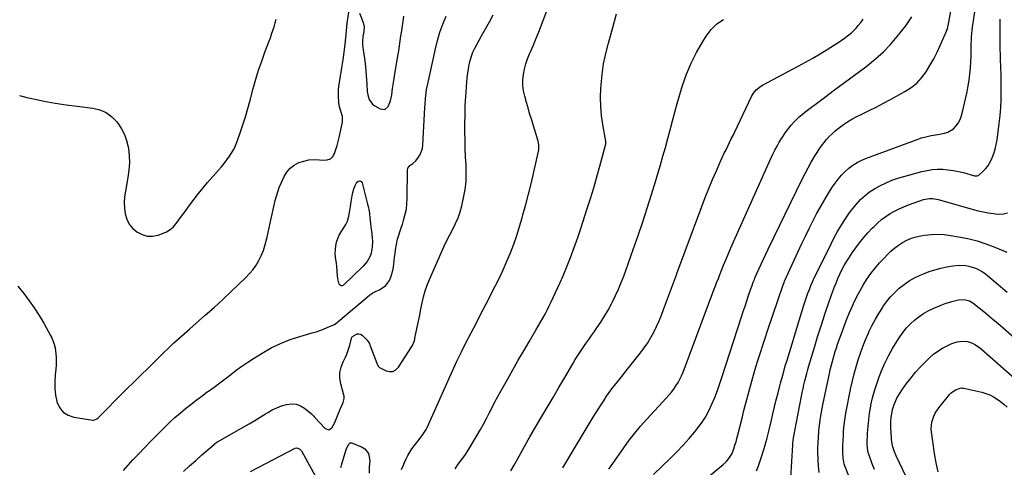
# Model space of a CAD drawing. Units: inches. Extents: x 1873270 to 1878759, y 394977 to 400334.
# Drawn here: x 1875102 to 1875822, y 398869 to 399196 of the extents above; entities that cross this region are included whole.
import ezdxf

# ---------------------------------------------------------------- set-up
doc = ezdxf.new("R2010")
doc.units = ezdxf.units.IN
doc.header["$MEASUREMENT"] = 0
doc.layers.add('7', color=7, linetype='Continuous')
doc.layers.add('8', color=7, linetype='Continuous')

msp = doc.modelspace()

# ---------------------------------------------------------------- linework, layer by layer
at = {"layer": '7', "color": 18}
for points in [[(1875100.37, 399001.46, 1772), (1875104.78, 398995.94, 1772), (1875108.73, 398990.74, 1772), (1875112.5, 398985.43, 1772), (1875116.01, 398979.94, 1772), (1875119.34, 398974.32, 1772), (1875124.37, 398965.36, 1772), (1875125.02, 398964.13, 1772), (1875126.15, 398961.58, 1772), (1875127.04, 398958.94, 1772), (1875127.66, 398956.23, 1772), (1875128.24, 398951.96, 1772), (1875128.49, 398949.12, 1772), (1875128.6, 398946.29, 1772), (1875128.5, 398943.45, 1772), (1875128.25, 398940.61, 1772), (1875127.74, 398936.41, 1772), (1875127.41, 398931.49, 1772), (1875127.45, 398926.59, 1772), (1875128.02, 398921.73, 1772), (1875128.96, 398916.89, 1772), (1875129, 398916.73, 1772), (1875130.93, 398912.59, 1772), (1875133.53, 398909.2, 1772), (1875137.17, 398906.95, 1772), (1875141.48, 398905.46, 1772), (1875155.32, 398903.44, 1772), (1875155.94, 398903.41, 1772), (1875158.22, 398904.24, 1772), (1875159.22, 398905.02, 1772), (1875159.68, 398905.46, 1772), (1875167.23, 398913.21, 1772), (1875170.64, 398916.69, 1772), (1875174.08, 398920.14, 1772), (1875177.54, 398923.56, 1772), (1875181.03, 398926.96, 1772), (1875184.53, 398930.35, 1772), (1875188.02, 398933.75, 1772), (1875191.49, 398937.17, 1772), (1875194.95, 398940.6, 1772), (1875195.98, 398941.62, 1772), (1875199.64, 398945.25, 1772), (1875203.32, 398948.87, 1772), (1875207.01, 398952.48, 1772), (1875210.71, 398956.07, 1772), (1875214.45, 398959.63, 1772), (1875218.23, 398963.14, 1772), (1875222.07, 398966.59, 1772), (1875225.95, 398969.99, 1772), (1875231.14, 398974.46, 1772), (1875237.61, 398980.11, 1772), (1875244.02, 398985.82, 1772), (1875250.34, 398991.63, 1772), (1875256.61, 398997.5, 1772), (1875267.28, 399007.64, 1772), (1875270.01, 399010.5, 1772), (1875272.53, 399013.52, 1772), (1875274.73, 399016.78, 1772), (1875276.72, 399020.19, 1772), (1875278.26, 399023.17, 1772), (1875280.14, 399027.36, 1772), (1875281.51, 399031.74, 1772), (1875282.58, 399036.22, 1772), (1875283.58, 399040.73, 1772), (1875285.73, 399050.84, 1772), (1875286.44, 399054.13, 1772), (1875287.17, 399057.42, 1772), (1875287.93, 399060.7, 1772), (1875288.7, 399063.97, 1772), (1875289.58, 399067.21, 1772), (1875290.58, 399070.41, 1772), (1875291.77, 399073.54, 1772), (1875293.08, 399076.63, 1772), (1875295.34, 399081.57, 1772), (1875297.31, 399084.81, 1772), (1875299.67, 399087.65, 1772), (1875302.61, 399089.89, 1772), (1875305.94, 399091.72, 1772), (1875309.64, 399092.9, 1772), (1875313.38, 399093.7, 1772), (1875317.21, 399093.93, 1772), (1875321.09, 399093.77, 1772), (1875324.18, 399093.4, 1772), (1875326.81, 399093.66, 1772), (1875329.09, 399094.49, 1772), (1875330.84, 399096.17, 1772), (1875332.25, 399098.4, 1772), (1875333.21, 399101.28, 1772), (1875334.09, 399104.18, 1772), (1875334.85, 399107.11, 1772), (1875335.54, 399110.06, 1772), (1875337.9, 399121.29, 1772), (1875338.04, 399122.12, 1772), (1875337.9, 399125.47, 1772), (1875336.69, 399129.38, 1772), (1875335.8, 399132.48, 1772), (1875335.37, 399135.68, 1772), (1875335.06, 399140.55, 1772), (1875335, 399141.97, 1772), (1875335.08, 399144.8, 1772), (1875335.4, 399147.62, 1772), (1875335.8, 399150.44, 1772), (1875336.55, 399155.01, 1772), (1875337.04, 399158, 1772), (1875337.5, 399161, 1772), (1875337.94, 399163.99, 1772), (1875338.36, 399166.99, 1772), (1875339.61, 399176.23, 1772), (1875339.89, 399178.47, 1772), (1875340.4, 399182.97, 1772), (1875340.62, 399185.22, 1772), (1875340.91, 399188.44, 1772), (1875341.09, 399191.04, 1772), (1875341.35, 399193.62, 1772), (1875342.85, 399203.48, 1772)], [(1875350.53, 399201.06, 1772), (1875353, 399194.33, 1772), (1875353.73, 399190.97, 1772), (1875353.5, 399187.54, 1772), (1875352.94, 399184.05, 1772), (1875352.72, 399180.53, 1772), (1875352.74, 399178.16, 1772), (1875353.08, 399174.26, 1772), (1875353.42, 399172.18, 1772), (1875354.09, 399168.15, 1772), (1875354.52, 399164.09, 1772), (1875354.71, 399161.79, 1772), (1875354.96, 399158.6, 1772), (1875355.2, 399155.41, 1772), (1875355.44, 399152.22, 1772), (1875355.68, 399149.03, 1772), (1875356.08, 399143.73, 1772), (1875356.41, 399141.37, 1772), (1875357.58, 399137.84, 1772), (1875359.98, 399134.5, 1772), (1875361.59, 399133.21, 1772), (1875365.52, 399130.95, 1772), (1875368.88, 399130.59, 1772), (1875371.45, 399132.76, 1772), (1875373.1, 399136.88, 1772), (1875374.01, 399141.22, 1772), (1875374.59, 399145.84, 1772), (1875375.01, 399148.86, 1772), (1875375.47, 399151.87, 1772), (1875375.96, 399154.88, 1772), (1875378.5, 399169.87, 1772), (1875379.1, 399173.5, 1772), (1875379.68, 399177.13, 1772), (1875380.23, 399180.76, 1772), (1875380.77, 399184.4, 1772), (1875381.29, 399188.04, 1772), (1875381.82, 399191.67, 1772), (1875382.35, 399195.31, 1772), (1875382.88, 399198.95, 1772)], [(1875381.14, 398867.35, 1778), (1875382.32, 398869.89, 1778), (1875383.47, 398872.44, 1778), (1875384.59, 398875.01, 1778), (1875385.8, 398877.52, 1778), (1875387.14, 398879.95, 1778), (1875388.69, 398882.25, 1778), (1875391.4, 398885.69, 1778), (1875394.2, 398889.19, 1778), (1875396.85, 398892.8, 1778), (1875399.24, 398896.58, 1778), (1875400.27, 398898.56, 1778), (1875401.23, 398900.58, 1778), (1875415.21, 398932.37, 1778), (1875418.4, 398939.44, 1778), (1875421.67, 398946.47, 1778), (1875425.08, 398953.44, 1778), (1875428.57, 398960.37, 1778), (1875432.13, 398967.26, 1778), (1875435.7, 398974.15, 1778), (1875439.27, 398981.04, 1778), (1875442.84, 398987.93, 1778), (1875449.79, 399001.32, 1778), (1875452.79, 399007.34, 1778), (1875455.67, 399013.42, 1778), (1875458.34, 399019.59, 1778), (1875460.89, 399025.82, 1778), (1875463.25, 399032.13, 1778), (1875465.48, 399038.48, 1778), (1875467.53, 399044.89, 1778), (1875469.45, 399051.34, 1778), (1875470.05, 399053.47, 1778), (1875472.12, 399061.03, 1778), (1875474.11, 399068.61, 1778), (1875476, 399076.22, 1778), (1875477.81, 399083.85, 1778), (1875481.27, 399098.97, 1778), (1875481.62, 399101.09, 1778), (1875481.65, 399104.3, 1778), (1875481.32, 399106.41, 1778), (1875481.05, 399107.45, 1778), (1875476.16, 399123.53, 1778), (1875474.94, 399127.62, 1778), (1875473.74, 399131.71, 1778), (1875472.57, 399135.82, 1778), (1875471.29, 399140.43, 1778), (1875470.49, 399144.31, 1778), (1875470.01, 399148.22, 1778), (1875470.02, 399152.15, 1778), (1875470.35, 399156.1, 1778), (1875471.09, 399160.02, 1778), (1875472.05, 399163.88, 1778), (1875473.32, 399167.65, 1778), (1875474.81, 399171.35, 1778), (1875475.47, 399172.82, 1778), (1875477.41, 399177.23, 1778), (1875479.3, 399181.66, 1778), (1875481.11, 399186.12, 1778), (1875482.87, 399190.6, 1778), (1875484.83, 399195.69, 1778), (1875487.44, 399202.76, 1778)], [(1875565.51, 398863.66, 1788), (1875577.92, 398875.57, 1788), (1875582.59, 398880.22, 1788), (1875587.15, 398884.97, 1788), (1875591.53, 398889.89, 1788), (1875595.8, 398894.91, 1788), (1875597.35, 398896.8, 1788), (1875600.55, 398901.08, 1788), (1875603.49, 398905.52, 1788), (1875606.04, 398910.2, 1788), (1875608.32, 398915.03, 1788), (1875610.34, 398920.01, 1788), (1875612.28, 398925.02, 1788), (1875614.09, 398930.08, 1788), (1875615.81, 398935.17, 1788), (1875630.01, 398978.93, 1788), (1875631.27, 398982.81, 1788), (1875632.55, 398986.68, 1788), (1875633.84, 398990.55, 1788), (1875635.14, 398994.41, 1788), (1875637.04, 399000.03, 1788), (1875637.4, 399001.08, 1788), (1875638.55, 399004.21, 1788), (1875639.38, 399006.27, 1788), (1875639.81, 399007.3, 1788), (1875640.26, 399008.31, 1788), (1875642.65, 399013.68, 1788), (1875644.32, 399017.38, 1788), (1875646.01, 399021.06, 1788), (1875647.74, 399024.72, 1788), (1875649.49, 399028.38, 1788), (1875674.31, 399079.59, 1788), (1875676.43, 399083.81, 1788), (1875678.64, 399087.98, 1788), (1875680.98, 399092.08, 1788), (1875683.39, 399096.14, 1788), (1875685.28, 399099.2, 1788), (1875686.88, 399101.65, 1788), (1875688.54, 399104.05, 1788), (1875690.32, 399106.37, 1788), (1875692.17, 399108.64, 1788), (1875694.14, 399110.8, 1788), (1875696.19, 399112.88, 1788), (1875698.35, 399114.84, 1788), (1875700.6, 399116.71, 1788), (1875701.64, 399117.53, 1788), (1875704.54, 399119.65, 1788), (1875707.51, 399121.65, 1788), (1875710.6, 399123.44, 1788), (1875713.78, 399125.1, 1788), (1875717.94, 399127.12, 1788), (1875723.24, 399129.73, 1788), (1875728.51, 399132.39, 1788), (1875733.75, 399135.13, 1788), (1875738.95, 399137.92, 1788), (1875749.44, 399143.64, 1788), (1875753.97, 399146.57, 1788), (1875758.13, 399149.9, 1788), (1875761.75, 399153.81, 1788), (1875765, 399158.12, 1788), (1875767.86, 399162.79, 1788), (1875770.57, 399167.54, 1788), (1875773.06, 399172.41, 1788), (1875775.4, 399177.36, 1788), (1875779.07, 399185.57, 1788), (1875779.51, 399186.62, 1788), (1875780.56, 399189.87, 1788), (1875781.31, 399193.22, 1788), (1875781.54, 399194.34, 1788), (1875783.1, 399202.61, 1788)], [(1875177.86, 398866.55, 1774), (1875181.17, 398870.49, 1774), (1875184.6, 398874.32, 1774), (1875188.12, 398878.07, 1774), (1875193.53, 398883.63, 1774), (1875197.11, 398887.3, 1774), (1875200.71, 398890.95, 1774), (1875204.33, 398894.58, 1774), (1875207.96, 398898.2, 1774), (1875208.09, 398898.34, 1774), (1875211.72, 398901.82, 1774), (1875215.4, 398905.24, 1774), (1875219.19, 398908.55, 1774), (1875223.04, 398911.78, 1774), (1875226.97, 398914.92, 1774), (1875230.94, 398918.01, 1774), (1875234.97, 398921.01, 1774), (1875239.04, 398923.96, 1774), (1875239.96, 398924.61, 1774), (1875244.08, 398927.58, 1774), (1875248.18, 398930.6, 1774), (1875252.23, 398933.67, 1774), (1875256.25, 398936.79, 1774), (1875260.29, 398939.88, 1774), (1875264.4, 398942.87, 1774), (1875268.6, 398945.73, 1774), (1875272.86, 398948.5, 1774), (1875279.15, 398952.43, 1774), (1875285.75, 398956.18, 1774), (1875292.54, 398959.52, 1774), (1875299.58, 398962.26, 1774), (1875306.81, 398964.6, 1774), (1875315.87, 398967.1, 1774), (1875318.68, 398967.94, 1774), (1875321.45, 398968.86, 1774), (1875324.19, 398969.89, 1774), (1875326.89, 398971.01, 1774), (1875331.38, 398972.97, 1774), (1875332.23, 398973.41, 1774), (1875334.1, 398974.9, 1774), (1875334.46, 398975.21, 1774), (1875355.96, 398993.28, 1774), (1875358.08, 398994.9, 1774), (1875360.29, 398996.38, 1774), (1875362.63, 398997.64, 1774), (1875365.05, 398998.76, 1774), (1875365.2, 398998.82, 1774), (1875369.37, 399001.49, 1774), (1875372.29, 399005.49, 1774), (1875373.3, 399007.87, 1774), (1875374.14, 399010.31, 1774), (1875374.75, 399012.81, 1774), (1875375.19, 399015.36, 1774), (1875375.77, 399020.01, 1774), (1875376.11, 399022.64, 1774), (1875376.46, 399025.26, 1774), (1875376.83, 399027.88, 1774), (1875377.43, 399031.95, 1774), (1875378.2, 399035.68, 1774), (1875379.34, 399039.3, 1774), (1875379.99, 399041.09, 1774), (1875381.22, 399044.71, 1774), (1875381.8, 399046.52, 1774), (1875382.96, 399050.28, 1774), (1875383.94, 399054.01, 1774), (1875384.7, 399057.77, 1774), (1875385.13, 399061.58, 1774), (1875385.34, 399065.43, 1774), (1875385.57, 399086.26, 1774), (1875385.82, 399087.58, 1774), (1875387.17, 399089.66, 1774), (1875389.51, 399091.15, 1774), (1875391.68, 399092.97, 1774), (1875393.7, 399095.66, 1774), (1875394.9, 399097.71, 1774), (1875396.43, 399102.12, 1774), (1875396.76, 399104.48, 1774), (1875398.24, 399132.02, 1774), (1875398.37, 399134.21, 1774), (1875398.72, 399138.59, 1774), (1875399.21, 399142.95, 1774), (1875399.52, 399145.12, 1774), (1875400.35, 399149.43, 1774), (1875405.99, 399174.9, 1774), (1875407.53, 399181.01, 1774), (1875409.3, 399187.06, 1774), (1875411.41, 399192.99, 1774), (1875413.75, 399198.85, 1774)], [(1875221.54, 398865.84, 1776), (1875226.06, 398869.9, 1776), (1875230.6, 398873.93, 1776), (1875235.16, 398877.95, 1776), (1875243.97, 398885.66, 1776), (1875244.14, 398885.81, 1776), (1875244.99, 398886.55, 1776), (1875245.75, 398887.11, 1776), (1875246.28, 398887.45, 1776), (1875246.55, 398887.61, 1776), (1875265.75, 398898.37, 1776), (1875269.8, 398900.69, 1776), (1875273.82, 398903.06, 1776), (1875277.8, 398905.51, 1776), (1875281.75, 398908, 1776), (1875283.24, 398908.96, 1776), (1875286.5, 398910.83, 1776), (1875289.85, 398912.48, 1776), (1875293.36, 398913.78, 1776), (1875297.07, 398914.88, 1776), (1875300.58, 398915.23, 1776), (1875303.97, 398914.97, 1776), (1875307.16, 398913.82, 1776), (1875310.22, 398912.06, 1776), (1875315.38, 398908.05, 1776), (1875316.93, 398906.36, 1776), (1875317.51, 398905.64, 1776), (1875317.83, 398905.3, 1776), (1875325.37, 398897.31, 1776), (1875327.89, 398896.35, 1776), (1875330.2, 398897.73, 1776), (1875330.22, 398897.77, 1776), (1875332.13, 398901.12, 1776), (1875332.91, 398902.88, 1776), (1875334.26, 398906.51, 1776), (1875335.69, 398910.12, 1776), (1875336.47, 398911.89, 1776), (1875338.38, 398916.17, 1776), (1875339.23, 398919.29, 1776), (1875339.19, 398920.87, 1776), (1875339.04, 398921.66, 1776), (1875336.75, 398929.97, 1776), (1875336.11, 398934.07, 1776), (1875336.07, 398938.11, 1776), (1875336.92, 398942.05, 1776), (1875338.37, 398945.94, 1776), (1875340.15, 398949.43, 1776), (1875341.13, 398951.55, 1776), (1875342.72, 398955.92, 1776), (1875343.32, 398958.17, 1776), (1875344.28, 398962.3, 1776), (1875344.88, 398963.96, 1776), (1875345.41, 398964.61, 1776), (1875348.8, 398966.43, 1776), (1875350.01, 398966.55, 1776), (1875351.17, 398966.19, 1776), (1875352.29, 398965.5, 1776), (1875356.04, 398961.92, 1776), (1875357.63, 398959.41, 1776), (1875358.09, 398958.28, 1776), (1875358.3, 398957.72, 1776), (1875363.1, 398944.92, 1776), (1875364.12, 398942.72, 1776), (1875364.78, 398942.07, 1776), (1875365.18, 398941.82, 1776), (1875369.92, 398939.49, 1776), (1875372.5, 398938.92, 1776), (1875374.9, 398939.03, 1776), (1875377, 398940.17, 1776), (1875378.92, 398942, 1776), (1875388.77, 398957.3, 1776), (1875389.18, 398957.99, 1776), (1875390.4, 398960.95, 1776), (1875390.83, 398962.5, 1776), (1875391.01, 398963.29, 1776), (1875392.68, 398971.37, 1776), (1875393.6, 398975.81, 1776), (1875394.49, 398980.25, 1776), (1875395.37, 398984.69, 1776), (1875396.23, 398989.14, 1776), (1875397.23, 398993.54, 1776), (1875398.43, 398997.88, 1776), (1875399.92, 399002.13, 1776), (1875401.61, 399006.32, 1776), (1875410.47, 399026.33, 1776), (1875412.41, 399030.55, 1776), (1875414.42, 399034.74, 1776), (1875416.53, 399038.88, 1776), (1875418.71, 399042.98, 1776), (1875420.76, 399047.13, 1776), (1875422.57, 399051.37, 1776), (1875424.02, 399055.74, 1776), (1875425.24, 399060.2, 1776), (1875426.58, 399066.06, 1776), (1875427.66, 399071.99, 1776), (1875428.39, 399077.95, 1776), (1875428.59, 399083.95, 1776), (1875428.45, 399089.98, 1776), (1875428.09, 399096.03, 1776), (1875427.82, 399102.09, 1776), (1875427.66, 399108.15, 1776), (1875427.59, 399114.21, 1776), (1875427.57, 399119.99, 1776), (1875427.64, 399126.73, 1776), (1875427.84, 399133.45, 1776), (1875428.21, 399140.17, 1776), (1875428.7, 399146.88, 1776), (1875429.31, 399153.96, 1776), (1875429.67, 399157.12, 1776), (1875430.13, 399160.26, 1776), (1875430.75, 399163.37, 1776), (1875431.48, 399166.46, 1776), (1875432.4, 399169.5, 1776), (1875433.46, 399172.48, 1776), (1875434.75, 399175.36, 1776), (1875436.19, 399178.19, 1776), (1875439.69, 399184.47, 1776), (1875442.55, 399189.57, 1776), (1875445.43, 399194.66, 1776), (1875448.35, 399199.73, 1776)], [(1875461.09, 398866.21, 1782), (1875463.61, 398870.51, 1782), (1875466.06, 398874.86, 1782), (1875473.77, 398888.93, 1782), (1875474.5, 398890.25, 1782), (1875474.8, 398890.77, 1782), (1875474.95, 398891.03, 1782), (1875483.35, 398905.21, 1782), (1875487.7, 398912.56, 1782), (1875492.04, 398919.92, 1782), (1875496.37, 398927.28, 1782), (1875500.69, 398934.65, 1782), (1875506.48, 398944.56, 1782), (1875508.31, 398947.61, 1782), (1875510.18, 398950.62, 1782), (1875512.13, 398953.6, 1782), (1875514.12, 398956.54, 1782), (1875516.15, 398959.46, 1782), (1875518.19, 398962.37, 1782), (1875520.24, 398965.28, 1782), (1875522.29, 398968.18, 1782), (1875524.15, 398970.79, 1782), (1875527.04, 398975.06, 1782), (1875529.79, 398979.41, 1782), (1875532.35, 398983.88, 1782), (1875534.76, 398988.43, 1782), (1875535.44, 398989.78, 1782), (1875537.69, 398994.44, 1782), (1875539.84, 398999.14, 1782), (1875541.84, 399003.92, 1782), (1875543.73, 399008.73, 1782), (1875545.54, 399013.59, 1782), (1875547.32, 399018.45, 1782), (1875549.06, 399023.33, 1782), (1875550.77, 399028.22, 1782), (1875554.29, 399038.38, 1782), (1875557.68, 399048.38, 1782), (1875560.97, 399058.4, 1782), (1875564.13, 399068.48, 1782), (1875567.19, 399078.58, 1782), (1875570.6, 399090.07, 1782), (1875572.46, 399096.48, 1782), (1875574.27, 399102.9, 1782), (1875576, 399109.34, 1782), (1875577.69, 399115.79, 1782), (1875579.39, 399122.24, 1782), (1875581.14, 399128.68, 1782), (1875582.98, 399135.09, 1782), (1875584.88, 399141.48, 1782), (1875586.88, 399148.06, 1782), (1875589.76, 399156.34, 1782), (1875593.06, 399164.43, 1782), (1875596.98, 399172.24, 1782), (1875601.33, 399179.86, 1782), (1875604.09, 399184.3, 1782), (1875607.78, 399189.06, 1782), (1875611.95, 399193.21, 1782), (1875616.86, 399196.46, 1782)], [(1875499.18, 398868.47, 1784), (1875510.33, 398887.26, 1784), (1875514, 398893.39, 1784), (1875517.71, 398899.48, 1784), (1875521.48, 398905.54, 1784), (1875525.28, 398911.58, 1784), (1875529.4, 398918.05, 1784), (1875531.22, 398920.8, 1784), (1875533.11, 398923.51, 1784), (1875535.08, 398926.16, 1784), (1875537.11, 398928.76, 1784), (1875539.19, 398931.33, 1784), (1875541.26, 398933.91, 1784), (1875543.33, 398936.48, 1784), (1875545.39, 398939.07, 1784), (1875556.14, 398952.53, 1784), (1875558.84, 398956.14, 1784), (1875561.37, 398959.86, 1784), (1875563.66, 398963.73, 1784), (1875565.79, 398967.7, 1784), (1875567.73, 398971.78, 1784), (1875569.58, 398975.89, 1784), (1875571.31, 398980.06, 1784), (1875572.95, 398984.27, 1784), (1875581.66, 399007.73, 1784), (1875582.32, 399009.53, 1784), (1875582.59, 399010.25, 1784), (1875582.72, 399010.61, 1784), (1875600.92, 399059.68, 1784), (1875603.42, 399066.25, 1784), (1875606.02, 399072.78, 1784), (1875608.74, 399079.26, 1784), (1875611.54, 399085.71, 1784), (1875614.89, 399093.2, 1784), (1875616.1, 399095.86, 1784), (1875617.33, 399098.52, 1784), (1875618.6, 399101.16, 1784), (1875619.9, 399103.78, 1784), (1875621.2, 399106.41, 1784), (1875622.49, 399109.04, 1784), (1875623.77, 399111.67, 1784), (1875625.04, 399114.31, 1784), (1875637.27, 399140.04, 1784), (1875638.75, 399142.59, 1784), (1875640.6, 399144.87, 1784), (1875644.02, 399147.66, 1784), (1875645.29, 399148.41, 1784), (1875671.52, 399162.27, 1784), (1875676.89, 399165.18, 1784), (1875682.22, 399168.18, 1784), (1875687.48, 399171.29, 1784), (1875692.69, 399174.49, 1784), (1875698.07, 399177.87, 1784), (1875700.54, 399179.46, 1784), (1875702.97, 399181.1, 1784), (1875705.35, 399182.81, 1784), (1875708.48, 399185.15, 1784), (1875710.36, 399186.7, 1784), (1875713.81, 399190.11, 1784), (1875715.38, 399191.97, 1784), (1875717.22, 399194.33, 1784), (1875718.96, 399196.59, 1784)], [(1875532.95, 398867.39, 1786), (1875535.78, 398871.62, 1786), (1875538.65, 398875.82, 1786), (1875543.76, 398883.2, 1786), (1875547.7, 398888.63, 1786), (1875551.79, 398893.94, 1786), (1875556.1, 398899.07, 1786), (1875560.57, 398904.08, 1786), (1875574.9, 398919.46, 1786), (1875576.79, 398921.59, 1786), (1875578.61, 398923.77, 1786), (1875580.33, 398926.04, 1786), (1875581.98, 398928.36, 1786), (1875583.49, 398930.77, 1786), (1875584.88, 398933.25, 1786), (1875586.09, 398935.81, 1786), (1875587.19, 398938.43, 1786), (1875605.87, 398988.17, 1786), (1875606.85, 398990.78, 1786), (1875607.83, 398993.39, 1786), (1875608.81, 398996, 1786), (1875609.79, 398998.61, 1786), (1875610.93, 399001.67, 1786), (1875611.75, 399003.83, 1786), (1875613.01, 399007.07, 1786), (1875613.86, 399009.22, 1786), (1875614.28, 399010.29, 1786), (1875616.86, 399016.72, 1786), (1875618.6, 399021, 1786), (1875620.38, 399025.26, 1786), (1875622.21, 399029.5, 1786), (1875624.07, 399033.73, 1786), (1875651.42, 399094.76, 1786), (1875652.84, 399097.8, 1786), (1875654.34, 399100.81, 1786), (1875655.95, 399103.75, 1786), (1875657.62, 399106.66, 1786), (1875659.61, 399109.98, 1786), (1875660.36, 399111.19, 1786), (1875661.92, 399113.58, 1786), (1875664.47, 399117.03, 1786), (1875666.33, 399119.2, 1786), (1875668.17, 399121.22, 1786), (1875670.1, 399123.23, 1786), (1875672.11, 399125.16, 1786), (1875674.22, 399126.97, 1786), (1875676.4, 399128.71, 1786), (1875690.73, 399139.45, 1786), (1875698, 399144.89, 1786), (1875705.28, 399150.32, 1786), (1875712.57, 399155.73, 1786), (1875719.87, 399161.13, 1786), (1875722.17, 399162.84, 1786), (1875728.11, 399167.6, 1786), (1875733.75, 399172.67, 1786), (1875738.97, 399178.17, 1786), (1875743.89, 399183.97, 1786), (1875750.07, 399191.88, 1786), (1875751.64, 399193.98, 1786), (1875753.14, 399196.14, 1786), (1875754.54, 399198.36, 1786)], [(1875641.01, 398866.28, 1792), (1875642.48, 398869.97, 1792), (1875644.41, 398875.85, 1792), (1875646.52, 398882.63, 1792), (1875648.5, 398889.45, 1792), (1875650.28, 398896.33, 1792), (1875651.93, 398903.24, 1792), (1875652.96, 398907.88, 1792), (1875654.15, 398913.06, 1792), (1875655.38, 398918.24, 1792), (1875656.68, 398923.4, 1792), (1875658.01, 398928.55, 1792), (1875658.52, 398930.48, 1792), (1875659.65, 398934.65, 1792), (1875660.81, 398938.82, 1792), (1875662.01, 398942.97, 1792), (1875663.24, 398947.11, 1792), (1875666.9, 398959.25, 1792), (1875668.63, 398964.93, 1792), (1875670.37, 398970.61, 1792), (1875672.14, 398976.28, 1792), (1875673.91, 398981.95, 1792), (1875675.65, 398987.45, 1792), (1875676.6, 398990.36, 1792), (1875677.57, 398993.25, 1792), (1875678.59, 398996.12, 1792), (1875679.64, 398998.98, 1792), (1875680.76, 399001.82, 1792), (1875681.94, 399004.63, 1792), (1875683.19, 399007.41, 1792), (1875684.51, 399010.16, 1792), (1875695.53, 399032.36, 1792), (1875697.85, 399036.85, 1792), (1875700.27, 399041.28, 1792), (1875702.82, 399045.63, 1792), (1875705.48, 399049.92, 1792), (1875706.2, 399051.05, 1792), (1875708.67, 399054.65, 1792), (1875711.29, 399058.14, 1792), (1875714.12, 399061.45, 1792), (1875717.1, 399064.64, 1792), (1875720.31, 399067.57, 1792), (1875723.68, 399070.29, 1792), (1875727.3, 399072.67, 1792), (1875731.07, 399074.83, 1792), (1875731.54, 399075.07, 1792), (1875735.73, 399077.04, 1792), (1875739.98, 399078.83, 1792), (1875744.35, 399080.35, 1792), (1875748.78, 399081.69, 1792), (1875761.91, 399085.19, 1792), (1875765.68, 399086.01, 1792), (1875769.47, 399086.6, 1792), (1875773.3, 399086.83, 1792), (1875777.15, 399086.84, 1792), (1875781, 399086.53, 1792), (1875784.83, 399086.05, 1792), (1875788.61, 399085.3, 1792), (1875792.36, 399084.39, 1792), (1875800.49, 399082.11, 1792), (1875801.28, 399081.96, 1792), (1875802.48, 399082.05, 1792), (1875803.2, 399082.36, 1792), (1875803.52, 399082.59, 1792), (1875806.78, 399085.45, 1792), (1875808.57, 399087.25, 1792), (1875810.18, 399089.18, 1792), (1875811.52, 399091.31, 1792), (1875812.68, 399093.58, 1792), (1875813.37, 399095.19, 1792), (1875814.59, 399098.4, 1792), (1875815.63, 399101.66, 1792), (1875816.38, 399104.99, 1792), (1875816.96, 399108.38, 1792), (1875818.46, 399120.29, 1792), (1875819.1, 399126.15, 1792), (1875819.59, 399132.03, 1792), (1875819.88, 399137.92, 1792), (1875820.02, 399143.82, 1792), (1875820.02, 399149.72, 1792), (1875819.95, 399155.63, 1792), (1875819.79, 399161.53, 1792), (1875819.56, 399167.43, 1792), (1875819.48, 399169.31, 1792), (1875819.24, 399176.15, 1792), (1875819.1, 399182.98, 1792), (1875819.1, 399189.83, 1792), (1875819.21, 399196.67, 1792)], [(1875343.76, 399059.53, 1774), (1875344.29, 399062.99, 1774), (1875344.99, 399067.34, 1774), (1875345.56, 399069.97, 1774), (1875346.3, 399072.53, 1774), (1875347.31, 399075, 1774), (1875348.5, 399077.41, 1774), (1875349.61, 399078.22, 1774), (1875350.66, 399078.5, 1774), (1875351.6, 399077.96, 1774), (1875352.47, 399076.89, 1774), (1875356.37, 399061.41, 1774), (1875356.77, 399059.7, 1774), (1875357.41, 399056.25, 1774), (1875357.65, 399054.5, 1774), (1875358.06, 399051.01, 1774), (1875358.48, 399047.51, 1774), (1875358.83, 399044.55, 1774), (1875359.21, 399041.56, 1774), (1875359.72, 399037.07, 1774), (1875359.85, 399034.06, 1774), (1875359.77, 399029.78, 1774), (1875358.92, 399025.43, 1774), (1875358.17, 399023.31, 1774), (1875356.03, 399019.4, 1774), (1875353.15, 399016, 1774), (1875338.76, 399002.1, 1774), (1875337.82, 399001.67, 1774), (1875336.96, 399001.6, 1774), (1875336.22, 399002.05, 1774), (1875335.57, 399002.84, 1774), (1875334.76, 399005.73, 1774), (1875334.4, 399008.71, 1774), (1875334.19, 399012.41, 1774), (1875333.79, 399016.09, 1774), (1875333.51, 399017.91, 1774), (1875332.85, 399022.61, 1774), (1875332.7, 399025.36, 1774), (1875332.81, 399028.12, 1774), (1875333.09, 399030.87, 1774), (1875333.68, 399033.57, 1774), (1875334.49, 399036.18, 1774), (1875335.61, 399038.67, 1774), (1875336.96, 399041.08, 1774), (1875339.71, 399045.34, 1774), (1875340.38, 399046.48, 1774), (1875341.53, 399048.85, 1774), (1875342.72, 399052.63, 1774), (1875343.18, 399055.24, 1774), (1875343.76, 399059.53, 1774)], [(1875666.07, 398860.92, 1794), (1875667.52, 398885.3, 1794), (1875667.61, 398886.58, 1794), (1875668.05, 398890.4, 1794), (1875668.68, 398894.19, 1794), (1875668.92, 398895.45, 1794), (1875673.86, 398920.83, 1794), (1875674.42, 398923.63, 1794), (1875675.01, 398926.43, 1794), (1875675.63, 398929.21, 1794), (1875676.27, 398931.99, 1794), (1875676.96, 398934.77, 1794), (1875677.68, 398937.53, 1794), (1875678.44, 398940.28, 1794), (1875679.23, 398943.02, 1794), (1875683.02, 398955.8, 1794), (1875685.65, 398964.41, 1794), (1875688.38, 398973, 1794), (1875691.24, 398981.54, 1794), (1875694.2, 398990.04, 1794), (1875697.84, 399000.27, 1794), (1875699.11, 399003.61, 1794), (1875700.45, 399006.93, 1794), (1875701.92, 399010.19, 1794), (1875703.47, 399013.41, 1794), (1875705.15, 399016.57, 1794), (1875706.93, 399019.67, 1794), (1875708.85, 399022.68, 1794), (1875710.87, 399025.63, 1794), (1875713.56, 399029.36, 1794), (1875716.39, 399033.11, 1794), (1875719.32, 399036.77, 1794), (1875722.42, 399040.29, 1794), (1875725.62, 399043.72, 1794), (1875726.92, 399045.04, 1794), (1875729.65, 399047.63, 1794), (1875732.49, 399050.08, 1794), (1875735.5, 399052.31, 1794), (1875738.63, 399054.4, 1794), (1875741.9, 399056.26, 1794), (1875745.24, 399057.98, 1794), (1875748.68, 399059.49, 1794), (1875752.19, 399060.85, 1794), (1875763.22, 399064.71, 1794), (1875767.2, 399065.54, 1794), (1875769.92, 399065.54, 1794), (1875773.93, 399064.82, 1794), (1875779.86, 399063.09, 1794), (1875784.14, 399061.84, 1794), (1875788.43, 399060.61, 1794), (1875792.72, 399059.39, 1794), (1875797.01, 399058.18, 1794), (1875799.46, 399057.5, 1794), (1875803.12, 399056.55, 1794), (1875806.81, 399055.71, 1794), (1875810.52, 399055.01, 1794), (1875814.26, 399054.42, 1794), (1875815.6, 399054.23, 1794), (1875818.64, 399054.08, 1794), (1875821.62, 399054.27, 1794), (1875824.53, 399054.98, 1794)], [(1875686.76, 398865.16, 1796), (1875686.38, 398869.65, 1796), (1875686.07, 398874.15, 1796), (1875685.98, 398875.65, 1796), (1875685.84, 398879.4, 1796), (1875685.81, 398883.15, 1796), (1875685.94, 398886.89, 1796), (1875686.17, 398890.64, 1796), (1875686.59, 398895.34, 1796), (1875686.89, 398898.12, 1796), (1875687.23, 398900.89, 1796), (1875687.61, 398903.66, 1796), (1875688.04, 398906.43, 1796), (1875688.5, 398909.18, 1796), (1875689.02, 398911.93, 1796), (1875689.56, 398914.67, 1796), (1875694.29, 398937.37, 1796), (1875694.88, 398940.1, 1796), (1875695.51, 398942.82, 1796), (1875696.2, 398945.52, 1796), (1875696.92, 398948.22, 1796), (1875697.69, 398950.91, 1796), (1875698.5, 398953.58, 1796), (1875699.37, 398956.23, 1796), (1875700.27, 398958.88, 1796), (1875702.76, 398965.95, 1796), (1875704.75, 398971.36, 1796), (1875706.83, 398976.75, 1796), (1875709.03, 398982.08, 1796), (1875711.33, 398987.37, 1796), (1875711.87, 398988.59, 1796), (1875714.07, 398993.19, 1796), (1875716.42, 398997.7, 1796), (1875718.98, 399002.09, 1796), (1875721.7, 399006.4, 1796), (1875724.64, 399010.55, 1796), (1875727.72, 399014.59, 1796), (1875731.02, 399018.45, 1796), (1875734.47, 399022.2, 1796), (1875736.6, 399024.39, 1796), (1875739.22, 399026.88, 1796), (1875741.95, 399029.23, 1796), (1875744.85, 399031.37, 1796), (1875747.86, 399033.37, 1796), (1875751.03, 399035.05, 1796), (1875754.3, 399036.48, 1796), (1875757.71, 399037.5, 1796), (1875761.22, 399038.27, 1796), (1875763.75, 399038.66, 1796), (1875768.6, 399039.18, 1796), (1875773.45, 399039.38, 1796), (1875778.29, 399039.11, 1796), (1875783.13, 399038.53, 1796), (1875788.82, 399037.56, 1796), (1875795.59, 399036.17, 1796), (1875802.28, 399034.48, 1796), (1875808.83, 399032.34, 1796), (1875815.3, 399029.89, 1796), (1875819.86, 399027.98, 1796), (1875824.01, 399026.34, 1796)], [(1875708.73, 398861.85, 1798), (1875705.64, 398869.9, 1798), (1875705.18, 398871.25, 1798), (1875704.28, 398875.44, 1798), (1875704.02, 398879.74, 1798), (1875704.02, 398881.18, 1798), (1875704.13, 398885.59, 1798), (1875704.22, 398888.02, 1798), (1875704.48, 398892.87, 1798), (1875704.61, 398894.84, 1798), (1875704.9, 398898.24, 1798), (1875705.27, 398901.62, 1798), (1875705.77, 398905, 1798), (1875706.36, 398908.36, 1798), (1875710.02, 398927.02, 1798), (1875711.12, 398932.16, 1798), (1875712.33, 398937.27, 1798), (1875713.72, 398942.34, 1798), (1875715.22, 398947.37, 1798), (1875716.9, 398952.35, 1798), (1875718.7, 398957.28, 1798), (1875720.68, 398962.15, 1798), (1875722.78, 398966.96, 1798), (1875723.42, 398968.36, 1798), (1875725.58, 398972.8, 1798), (1875727.88, 398977.17, 1798), (1875730.38, 398981.42, 1798), (1875733.02, 398985.6, 1798), (1875733.45, 398986.25, 1798), (1875736.11, 398989.92, 1798), (1875738.95, 398993.44, 1798), (1875742.05, 398996.72, 1798), (1875745.34, 398999.85, 1798), (1875748.87, 399002.66, 1798), (1875752.57, 399005.23, 1798), (1875756.5, 399007.43, 1798), (1875760.58, 399009.37, 1798), (1875763.01, 399010.39, 1798), (1875767.22, 399011.98, 1798), (1875771.48, 399013.39, 1798), (1875775.84, 399014.51, 1798), (1875780.24, 399015.43, 1798), (1875784.53, 399016.19, 1798), (1875789.15, 399016.66, 1798), (1875794, 399016.44, 1798), (1875796.19, 399016.07, 1798), (1875800.42, 399014.86, 1798), (1875802.46, 399014, 1798), (1875806.33, 399011.84, 1798), (1875808.15, 399010.57, 1798), (1875809.9, 399009.21, 1798), (1875817.78, 399002.55, 1798), (1875821.1, 398999.72, 1798), (1875824.4, 398996.86, 1798)], [(1875762.71, 398836.36, 1802), (1875743.04, 398877.33, 1802), (1875741.81, 398880.2, 1802), (1875740.44, 398884.67, 1802), (1875739.76, 398889.29, 1802), (1875739.36, 398895.27, 1802), (1875739.27, 398897, 1802), (1875739.23, 398900.46, 1802), (1875739.27, 398902.19, 1802), (1875739.55, 398905.63, 1802), (1875740.13, 398909.33, 1802), (1875740.54, 398911.15, 1802), (1875741.64, 398914.71, 1802), (1875742.32, 398916.45, 1802), (1875743.66, 398919.35, 1802), (1875744.73, 398921.39, 1802), (1875747.23, 398925.27, 1802), (1875750.76, 398930.15, 1802), (1875754, 398934.38, 1802), (1875757.37, 398938.49, 1802), (1875760.96, 398942.4, 1802), (1875764.7, 398946.2, 1802), (1875767.59, 398948.98, 1802), (1875770.53, 398951.54, 1802), (1875773.63, 398953.89, 1802), (1875776.94, 398955.91, 1802), (1875780.39, 398957.71, 1802), (1875783.92, 398959.33, 1802), (1875787.63, 398960.62, 1802), (1875789.55, 398960.96, 1802), (1875793.47, 398961.09, 1802), (1875795.38, 398960.84, 1802), (1875799.04, 398959.57, 1802), (1875800.77, 398958.62, 1802), (1875804.04, 398956.44, 1802), (1875805.57, 398955.19, 1802), (1875829.85, 398933.9, 1802)], [(1875773.89, 398865.54, 1804), (1875772.43, 398872.24, 1804), (1875771.24, 398879.01, 1804), (1875769, 398894.73, 1804), (1875768.82, 398897.09, 1804), (1875769.2, 398901.76, 1804), (1875770.59, 398906.29, 1804), (1875771.59, 398908.43, 1804), (1875774.23, 398912.35, 1804), (1875782.5, 398922.36, 1804), (1875783.37, 398923.3, 1804), (1875786.42, 398925.58, 1804), (1875790.65, 398926.9, 1804), (1875791.94, 398926.8, 1804), (1875792.58, 398926.69, 1804), (1875805.82, 398923.72, 1804), (1875808.79, 398922.87, 1804), (1875811.66, 398921.81, 1804), (1875814.39, 398920.41, 1804), (1875817.03, 398918.8, 1804), (1875819.53, 398916.95, 1804), (1875821.94, 398914.99, 1804), (1875824.22, 398912.89, 1804)], [(1875270.71, 398865.73, 1778), (1875303.4, 398882.83, 1778), (1875304.69, 398883.14, 1778), (1875306.59, 398882.44, 1778), (1875307.58, 398881.45, 1778), (1875307.98, 398880.86, 1778), (1875320.81, 398857.19, 1778)], [(1875336.66, 398868.73, 1778), (1875336.92, 398869.56, 1778), (1875337.17, 398870.39, 1778), (1875340.65, 398881.9, 1778), (1875342.36, 398885.62, 1778), (1875342.99, 398886.24, 1778), (1875343.69, 398886.64, 1778), (1875344.5, 398886.7, 1778), (1875345.37, 398886.55, 1778), (1875352.39, 398883.58, 1778), (1875354.34, 398882.33, 1778), (1875356.93, 398878.85, 1778), (1875357.56, 398876.61, 1778), (1875357.94, 398873.15, 1778), (1875357.56, 398869.35, 1778), (1875357.5, 398864.53, 1778)]]:
    msp.add_polyline3d(points, dxfattribs=at)
at = {"layer": '8', "color": 18}
for points in [[(1875580.92, 398841.28, 1790), (1875616.54, 398870.96, 1790), (1875618.74, 398872.98, 1790), (1875620.72, 398875.22, 1790), (1875623.03, 398879, 1790), (1875624.33, 398882.49, 1790), (1875625.15, 398884.97, 1790), (1875625.93, 398887.47, 1790), (1875626.64, 398889.99, 1790), (1875627.3, 398892.52, 1790), (1875630.34, 398904.9, 1790), (1875631.69, 398910.3, 1790), (1875633.07, 398915.69, 1790), (1875634.48, 398921.06, 1790), (1875635.93, 398926.44, 1790), (1875635.96, 398926.56, 1790), (1875637.44, 398931.86, 1790), (1875638.95, 398937.14, 1790), (1875640.53, 398942.41, 1790), (1875642.15, 398947.67, 1790), (1875643.81, 398952.91, 1790), (1875645.5, 398958.14, 1790), (1875647.22, 398963.37, 1790), (1875648.97, 398968.58, 1790), (1875660.42, 399002.33, 1790), (1875661.07, 399004.07, 1790), (1875661.52, 399005.09, 1790), (1875674.2, 399032.55, 1790), (1875676.78, 399038.03, 1790), (1875679.41, 399043.48, 1790), (1875682.13, 399048.88, 1790), (1875684.91, 399054.26, 1790), (1875685.53, 399055.44, 1790), (1875688.12, 399060.16, 1790), (1875690.81, 399064.83, 1790), (1875693.65, 399069.4, 1790), (1875696.6, 399073.91, 1790), (1875698.42, 399076.58, 1790), (1875700.66, 399079.6, 1790), (1875703.06, 399082.46, 1790), (1875705.7, 399085.11, 1790), (1875708.5, 399087.61, 1790), (1875711.52, 399089.84, 1790), (1875714.66, 399091.85, 1790), (1875717.99, 399093.53, 1790), (1875721.44, 399095.01, 1790), (1875759.18, 399108.96, 1790), (1875761.52, 399109.75, 1790), (1875763.89, 399110.45, 1790), (1875768.71, 399111.49, 1790), (1875773.58, 399112.37, 1790), (1875776.01, 399112.84, 1790), (1875778.55, 399113.35, 1790), (1875780.89, 399114.1, 1790), (1875784.99, 399116.56, 1790), (1875786.74, 399118.28, 1790), (1875788.44, 399120.62, 1790), (1875789.75, 399122.86, 1790), (1875790.72, 399125.27, 1790), (1875791.47, 399127.78, 1790), (1875794.96, 399143.55, 1790), (1875795.81, 399147.81, 1790), (1875796.53, 399152.08, 1790), (1875797.07, 399156.38, 1790), (1875797.48, 399160.7, 1790), (1875797.86, 399165.76, 1790), (1875798.04, 399169.37, 1790), (1875798.07, 399172.99, 1790), (1875798.06, 399174.8, 1790), (1875798.09, 399178.42, 1790), (1875798.19, 399181.4, 1790), (1875798.31, 399183.79, 1790), (1875798.76, 399188.55, 1790), (1875799.08, 399190.92, 1790), (1875802.73, 399214.63, 1790)], [(1875420.33, 398867.77, 1780), (1875422.68, 398871.05, 1780), (1875425.16, 398874.25, 1780), (1875427.58, 398877.48, 1780), (1875429.75, 398880.87, 1780), (1875436.62, 398892.46, 1780), (1875438.9, 398896.42, 1780), (1875441.12, 398900.41, 1780), (1875443.25, 398904.44, 1780), (1875445.33, 398908.51, 1780), (1875447.38, 398912.59, 1780), (1875449.49, 398916.64, 1780), (1875451.65, 398920.66, 1780), (1875453.86, 398924.66, 1780), (1875458.65, 398933.16, 1780), (1875462.62, 398940.16, 1780), (1875466.62, 398947.14, 1780), (1875470.66, 398954.11, 1780), (1875474.73, 398961.05, 1780), (1875479.46, 398969.08, 1780), (1875481.17, 398972.01, 1780), (1875482.86, 398974.95, 1780), (1875484.52, 398977.9, 1780), (1875486.17, 398980.87, 1780), (1875487.76, 398983.86, 1780), (1875489.31, 398986.87, 1780), (1875490.79, 398989.92, 1780), (1875492.22, 398993, 1780), (1875497.22, 399004.07, 1780), (1875499.34, 399008.9, 1780), (1875501.4, 399013.75, 1780), (1875503.37, 399018.65, 1780), (1875505.28, 399023.56, 1780), (1875507.11, 399028.51, 1780), (1875508.89, 399033.48, 1780), (1875510.6, 399038.46, 1780), (1875512.27, 399043.47, 1780), (1875516.85, 399057.49, 1780), (1875519.36, 399065.39, 1780), (1875521.79, 399073.3, 1780), (1875524.11, 399081.25, 1780), (1875526.35, 399089.23, 1780), (1875530.53, 399104.51, 1780), (1875530.67, 399105.22, 1780), (1875530.65, 399107, 1780), (1875530.59, 399107.36, 1780), (1875528.41, 399119.68, 1780), (1875527.5, 399126.21, 1780), (1875526.91, 399132.75, 1780), (1875526.81, 399139.32, 1780), (1875527.02, 399145.91, 1780), (1875527.19, 399148.4, 1780), (1875527.97, 399156.2, 1780), (1875529.07, 399163.95, 1780), (1875530.64, 399171.61, 1780), (1875532.53, 399179.22, 1780), (1875535.72, 399190.55, 1780), (1875538.51, 399200.54, 1780)], [(1875101.64, 399140.85, 1770), (1875107.11, 399139.35, 1770), (1875111.8, 399138.35, 1770), (1875119.77, 399136.76, 1770), (1875127.76, 399135.31, 1770), (1875135.78, 399134.07, 1770), (1875143.83, 399132.97, 1770), (1875155.28, 399131.55, 1770), (1875160.39, 399130.28, 1770), (1875165.1, 399128.3, 1770), (1875169.21, 399125.26, 1770), (1875172.92, 399121.52, 1770), (1875173.67, 399120.55, 1770), (1875176.31, 399116.54, 1770), (1875178.51, 399112.35, 1770), (1875180.06, 399107.87, 1770), (1875181.16, 399103.2, 1770), (1875181.32, 399102.15, 1770), (1875181.88, 399096.81, 1770), (1875182.07, 399091.48, 1770), (1875181.71, 399086.15, 1770), (1875180.99, 399080.83, 1770), (1875179.1, 399070.86, 1770), (1875178.54, 399066.71, 1770), (1875178.29, 399062.55, 1770), (1875178.49, 399058.4, 1770), (1875179, 399054.24, 1770), (1875180.18, 399050.36, 1770), (1875181.88, 399046.82, 1770), (1875184.37, 399043.78, 1770), (1875187.39, 399041.07, 1770), (1875191.34, 399039.04, 1770), (1875195.13, 399037.95, 1770), (1875199.08, 399037.97, 1770), (1875203.13, 399038.74, 1770), (1875206.25, 399039.83, 1770), (1875209.16, 399041.14, 1770), (1875211.85, 399042.76, 1770), (1875214.22, 399044.83, 1770), (1875216.36, 399047.2, 1770), (1875218.32, 399049.82, 1770), (1875220.26, 399052.45, 1770), (1875222.18, 399055.09, 1770), (1875224.09, 399057.74, 1770), (1875226.35, 399060.89, 1770), (1875229.44, 399065.08, 1770), (1875232.62, 399069.19, 1770), (1875235.93, 399073.2, 1770), (1875239.33, 399077.15, 1770), (1875247.27, 399086.09, 1770), (1875249.39, 399088.56, 1770), (1875251.45, 399091.08, 1770), (1875253.42, 399093.68, 1770), (1875255.32, 399096.33, 1770), (1875257.06, 399099.07, 1770), (1875258.64, 399101.89, 1770), (1875259.99, 399104.83, 1770), (1875261.17, 399107.86, 1770), (1875263.1, 399113.47, 1770), (1875265.06, 399119.38, 1770), (1875266.94, 399125.32, 1770), (1875268.69, 399131.29, 1770), (1875270.36, 399137.29, 1770), (1875272.68, 399146.03, 1770), (1875274.58, 399152.75, 1770), (1875276.62, 399159.41, 1770), (1875278.87, 399166.01, 1770), (1875281.26, 399172.56, 1770), (1875284.18, 399180.18, 1770), (1875285.19, 399182.9, 1770), (1875286.15, 399185.64, 1770), (1875287.05, 399188.39, 1770), (1875287.91, 399191.16, 1770), (1875288.68, 399193.96, 1770), (1875289.38, 399196.77, 1770)], [(1875727.23, 398867.32, 1800), (1875725.63, 398871.4, 1800), (1875723.26, 398877.64, 1800), (1875722.62, 398879.64, 1800), (1875722.05, 398882.75, 1800), (1875721.94, 398885.91, 1800), (1875722.24, 398893.74, 1800), (1875722.55, 398898.71, 1800), (1875723, 398903.65, 1800), (1875723.68, 398908.57, 1800), (1875724.51, 398913.48, 1800), (1875724.67, 398914.32, 1800), (1875725.84, 398919.59, 1800), (1875727.21, 398924.8, 1800), (1875728.87, 398929.93, 1800), (1875730.73, 398934.99, 1800), (1875732.5, 398939.43, 1800), (1875734.92, 398945, 1800), (1875737.56, 398950.46, 1800), (1875740.52, 398955.75, 1800), (1875743.69, 398960.94, 1800), (1875745.88, 398964.3, 1800), (1875748.25, 398967.6, 1800), (1875750.78, 398970.77, 1800), (1875753.56, 398973.71, 1800), (1875756.52, 398976.5, 1800), (1875759.7, 398979.02, 1800), (1875763.02, 398981.32, 1800), (1875766.54, 398983.29, 1800), (1875770.21, 398985.04, 1800), (1875776.46, 398987.68, 1800), (1875778.88, 398988.62, 1800), (1875781.33, 398989.49, 1800), (1875783.81, 398990.23, 1800), (1875788.64, 398991.43, 1800), (1875792.79, 398991.68, 1800), (1875796.82, 398990.59, 1800), (1875798.03, 398989.92, 1800), (1875799.19, 398989.13, 1800), (1875803.89, 398985.45, 1800), (1875807.34, 398982.71, 1800), (1875810.75, 398979.93, 1800), (1875814.12, 398977.09, 1800), (1875817.46, 398974.22, 1800), (1875843.33, 398951.59, 1800)]]:
    msp.add_polyline3d(points, dxfattribs=at)

doc.saveas('drawing.dxf')
